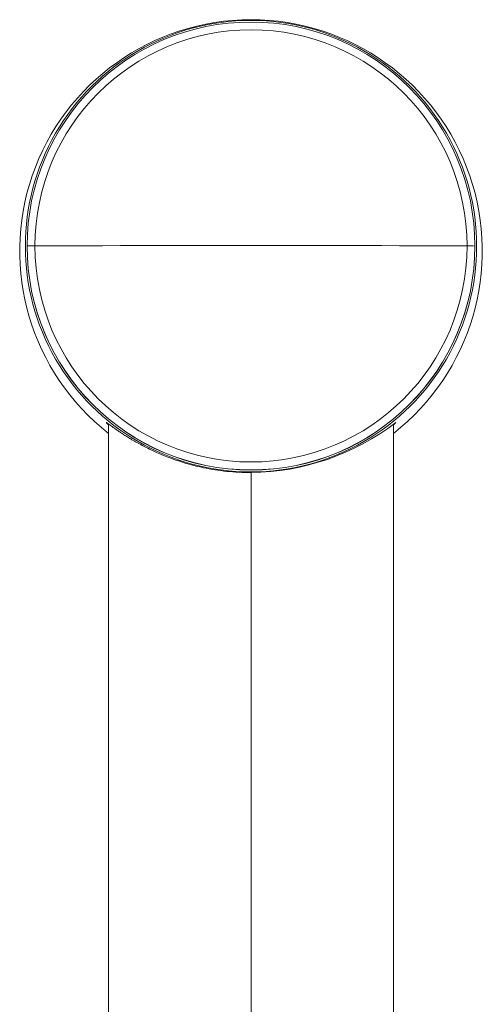
# Model space of a CAD drawing. Units: millimetres. Extents: x -1382 to 1510, y -1357 to 1386.
# Drawn here: x 1 to 42, y 771 to 857 of the extents above; entities that cross this region are included whole.
import ezdxf

# ---------------------------------------------------------------- set-up
doc = ezdxf.new("R2010")
doc.units = ezdxf.units.MM

msp = doc.modelspace()

# ---------------------------------------------------------------- linework, layer by layer
at = {"color": 7, "linetype": 'Continuous', "lineweight": 18}
for p, q in [((21.511, 856.877), (21.511, 856.944)), ((1.861, 837.073), (1.861, 837.087)), ((41.161, 837.073), (41.161, 837.087)), ((9.011, 821.468), (9.011, 567.497)), ((34.011, 745.225), (34.011, 821.469)), ((21.511, 817.27), (21.511, 817.202))]:
    msp.add_line(p, q, dxfattribs=at)
at = {"color": 102, "linetype": 'Continuous', "lineweight": 18}
msp.add_line((21.511, 726.696), (21.511, 817.202), dxfattribs=at)
at = {"color": 7, "linetype": 'Continuous', "lineweight": 18, "flags": 128}
for points in [[(2.553, 837.095), (3.979, 837.101), (5.445, 837.106), (6.947, 837.11), (8.482, 837.114), (10.046, 837.118), (11.635, 837.121), (13.247, 837.124), (14.877, 837.126), (16.523, 837.128), (18.179, 837.129), (19.843, 837.13), (21.511, 837.13)], [(40.469, 837.095), (39.042, 837.101), (37.576, 837.106), (36.074, 837.11), (34.54, 837.114), (32.976, 837.118), (31.386, 837.121), (29.775, 837.124), (28.144, 837.126), (26.499, 837.128), (24.842, 837.129), (23.178, 837.13), (21.511, 837.13)]]:
    msp.add_lwpolyline(points, dxfattribs=at)
at = {"color": 7, "linetype": 'Continuous', "lineweight": 18}
for centre, radius, start, end in [((21.51, 836.644), 20.3, 89.99877, 231.99306), ((21.511, 837.073), 19.803, 89.99919, 270.00081), ((21.511, 837.087), 19.65, 0.00095, 179.99905), ((21.511, 836.644), 20.3, 308.00696, 90.00122), ((21.511, 837.073), 19.803, 269.99919, 90.00081), ((21.511, 837.095), 18.958, 0.001, 179.999), ((2.44, 816.931), 20.165, 89.67771, 91.64457), ((21.511, 837.087), 19.65, 180.00084, 359.99916), ((21.511, 837.073), 19.65, 180.00107, 359.99893), ((21.511, 837.095), 18.958, 180.001, 359.999), ((40.582, 816.931), 20.164, 88.3554, 90.32232), ((21.267, 838.45), 21.25, 270.65748, 307.52604)]:
    msp.add_arc(centre, radius, start, end, dxfattribs=at)
for points, knots in [([(21.511, 817.202), (21.155, 817.207), (20.439, 817.218), (19.382, 817.305), (18.34, 817.442), (17.447, 817.607), (16.681, 817.782), (16.035, 817.951), (15.382, 818.145), (14.716, 818.37), (14.03, 818.626), (13.411, 818.884), (12.834, 819.147), (12.324, 819.396), (11.829, 819.655), (11.377, 819.907), (10.974, 820.144), (10.607, 820.372), (10.285, 820.578), (9.981, 820.781), (9.709, 820.968), (9.469, 821.138), (9.273, 821.28), (9.053, 821.44), (8.855, 821.582), (8.825, 821.592), (8.811, 821.597)], [0, 0, 0, 0, 0.051969, 0.10445, 0.155716, 0.208573, 0.242625, 0.277969, 0.314627, 0.353378, 0.395544, 0.441139, 0.474047, 0.514454, 0.551818, 0.588641, 0.62625, 0.659016, 0.694157, 0.726622, 0.763166, 0.798077, 0.831386, 0.863122, 0.932615, 1, 1, 1, 1]), ([(8.811, 821.597), (8.814, 821.591), (8.821, 821.578), (8.881, 821.518), (8.944, 821.458), (9, 821.409), (9.011, 821.399)], [0, 0, 0, 0, 0.302195, 0.609108, 0.92131, 1, 1, 1, 1]), ([(34.011, 821.401), (34.058, 821.443), (34.188, 821.558), (34.202, 821.582), (34.211, 821.597)], [0, 0, 0, 0, 0.359847, 1, 1, 1, 1])]:
    msp.add_open_spline(points, degree=3, knots=knots, dxfattribs=at)

doc.saveas('drawing.dxf')
